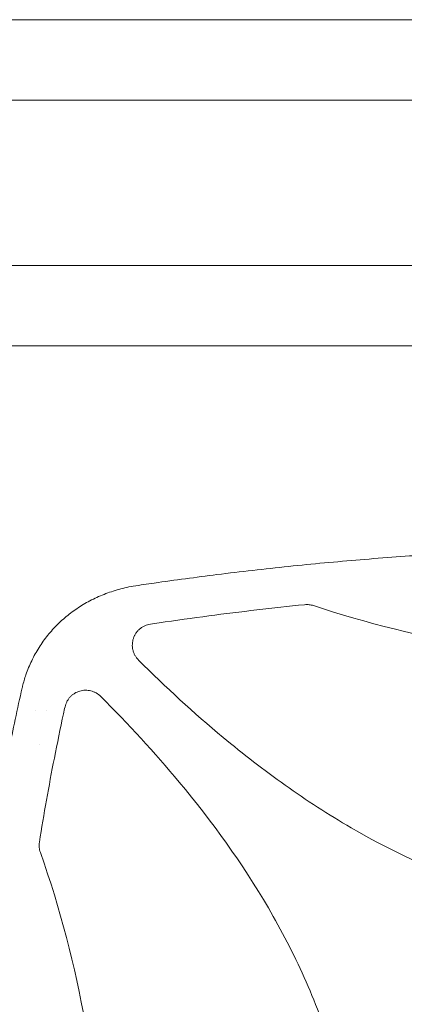
# Model space of a CAD drawing. Units: millimetres. Extents: x -6376 to 6027, y -4929 to 4576.
# Drawn here: x -1829 to -1647, y -446 to 19 of the extents above; entities that cross this region are included whole.
import ezdxf

# ---------------------------------------------------------------- set-up
doc = ezdxf.new("R2010")
doc.units = ezdxf.units.MM
doc.header["$LTSCALE"] = 20
doc.layers.add('2d', color=230, linetype='Continuous')

msp = doc.modelspace()

# ---------------------------------------------------------------- linework, layer by layer
at = {"layer": '2d', "lineweight": 0}
for p, q in [((-2060, 19), (-822.75, 19)), ((-2060, -19), (-1434.15, -19)), ((-1446.3, -97), (-1886.99, -97)), ((-1091.45, -135), (-1897.55, -135)), ((-1762.32, -293.25), (-1762.32, -293.24)), ((-1821.26, -307), (-1821.26, -307)), ((-1815.72, -307), (-1815.72, -307)), ((-1747.44, -307), (-1747.45, -307)), ((-1819.09, -323), (-1819.09, -323)), ((-1810.84, -323), (-1810.84, -323)), ((-1728.72, -323), (-1728.72, -323))]:
    msp.add_line(p, q, dxfattribs=at)
msp.add_arc((-1772.32, -292), 10, 96.9344, 96.9419, dxfattribs=at)
for points, knots in [([(-1774.96, -248.46), (-1771.67, -247.97), (-1768.39, -247.48), (-1755.24, -245.59), (-1745.35, -244.26), (-1724.21, -241.62), (-1712.95, -240.33), (-1690.4, -237.98), (-1679.12, -236.93), (-1656.55, -235.05), (-1645.26, -234.23), (-1622.68, -232.83), (-1611.39, -232.25), (-1588.8, -231.31), (-1577.5, -230.96), (-1554.91, -230.49), (-1543.62, -230.38), (-1521.03, -230.38), (-1509.74, -230.49), (-1487.16, -230.96), (-1475.88, -231.31), (-1453.32, -232.24), (-1442.04, -232.82), (-1419.5, -234.22), (-1408.24, -235.04), (-1385.73, -236.91), (-1374.48, -237.96), (-1352, -240.29), (-1340.77, -241.57), (-1318.34, -244.37), (-1307.13, -245.89), (-1293.84, -247.83), (-1291.74, -248.14), (-1289.64, -248.46)], [0, 0, 0, 0, 10.00006, 10.00006, 40.001658, 40.001658, 74.093961, 74.093961, 108.130969, 108.130969, 142.111903, 142.111903, 176.051262, 176.051262, 209.95745, 209.95745, 243.844696, 243.844696, 277.717237, 277.717237, 311.589965, 311.589965, 345.475535, 345.475535, 379.383747, 379.383747, 413.320979, 413.320979, 447.30355, 447.30355, 481.338797, 481.338797, 487.730158, 487.730158, 487.730158, 487.730158]), ([(-1827.17, -295.75), (-1826.72, -293.91), (-1826.19, -292.09), (-1824.79, -288.04), (-1823.88, -285.82), (-1821.82, -281.52), (-1820.67, -279.43), (-1818.14, -275.43), (-1816.76, -273.5), (-1813.8, -269.83), (-1812.21, -268.07), (-1808.84, -264.76), (-1807.05, -263.19), (-1803.31, -260.25), (-1801.34, -258.89), (-1797.25, -256.36), (-1795.12, -255.21), (-1790.73, -253.12), (-1788.46, -252.18), (-1783.79, -250.55), (-1781.39, -249.85), (-1777.63, -248.97), (-1776.3, -248.7), (-1774.96, -248.46)], [0, 0, 0, 0, 5.69083, 5.69083, 12.903287, 12.903287, 20.053375, 20.053375, 27.163906, 27.163906, 34.269477, 34.269477, 41.402494, 41.402494, 48.592734, 48.592734, 55.862732, 55.862732, 63.232297, 63.232297, 70.726759, 70.726759, 74.821634, 74.821634, 74.821634, 74.821634]), ([(-1766.85, -266.38), (-1765.49, -266.17), (-1764.13, -265.97), (-1754.93, -264.62), (-1747.07, -263.52), (-1724.21, -260.51), (-1709.16, -258.75), (-1694.09, -257.21)], [0.2065593, 0.2065593, 0.2065593, 0.2065593, 0.25, 0.25, 0.5, 0.5, 0.977316, 0.977316, 0.977316, 0.977316]), ([(-1689.91, -257.67), (-1690.59, -257.44), (-1691.27, -257.29), (-1692.67, -257.14), (-1693.38, -257.14), (-1694.09, -257.21)], [0, 0, 0, 0, 0.00210285, 0.00210285, 0.0042057, 0.0042057, 0.0042057, 0.0042057]), ([(-1689.91, -257.67), (-1664.68, -266.05), (-1639.12, -272.32), (-1586.65, -280.92), (-1559.72, -283.15), (-1532.39, -283.16), (-1532.35, -283.16), (-1532.3, -283.16)], [0.0065091, 0.0065091, 0.0065091, 0.0065091, 0.25, 0.25, 0.5, 0.5, 0.5004316, 0.5004316, 0.5004316, 0.5004316]), ([(-1766.85, -266.38), (-1767.77, -266.51), (-1768.65, -266.77), (-1769.9, -267.34), (-1770.31, -267.56), (-1771.09, -268.04), (-1771.46, -268.31), (-1772.16, -268.9), (-1772.49, -269.22), (-1773.11, -269.91), (-1773.4, -270.27), (-1773.91, -271.03), (-1774.14, -271.42), (-1774.55, -272.25), (-1774.73, -272.68), (-1775.02, -273.55), (-1775.13, -273.99), (-1775.3, -274.9), (-1775.35, -275.36), (-1775.41, -276.75), (-1775.33, -277.66), (-1775.06, -278.79), (-1775, -279.01), (-1774.86, -279.45), (-1774.79, -279.67), (-1774.54, -280.31), (-1774.34, -280.73), (-1773.9, -281.53), (-1773.64, -281.93), (-1773.08, -282.67), (-1772.78, -283.02), (-1772.45, -283.35)], [0, 0, 0, 0, 0.00275513, 0.00275513, 0.0041327, 0.0041327, 0.00551026, 0.00551026, 0.00688783, 0.00688783, 0.00826539, 0.00826539, 0.00964296, 0.00964296, 0.01102052, 0.01102052, 0.01239809, 0.01239809, 0.01377566, 0.01377566, 0.01653079, 0.01653079, 0.01721957, 0.01721957, 0.01790835, 0.01790835, 0.01928592, 0.01928592, 0.02066348, 0.02066348, 0.02204105, 0.02204105, 0.02204105, 0.02204105]), ([(-1532.3, -403.16), (-1544.43, -403.16), (-1556.51, -402.24), (-1574.63, -399.51), (-1580.71, -398.37), (-1592.84, -395.62), (-1598.85, -394.03), (-1628.43, -385.12), (-1650.78, -374.94), (-1677.5, -359.42), (-1682.79, -356.16), (-1693.19, -349.43), (-1698.3, -345.96), (-1713.38, -335.24), (-1723.1, -327.71), (-1746.4, -308.33), (-1759.65, -296.11), (-1772.45, -283.35)], [0.5007904, 0.5007904, 0.5007904, 0.5007904, 0.5625, 0.5625, 0.59375, 0.59375, 0.625, 0.625, 0.75, 0.75, 0.78125, 0.78125, 0.8125, 0.8125, 0.875, 0.875, 0.9665505, 0.9665505, 0.9665505, 0.9665505]), ([(-1827.33, -785.56), (-1828.07, -782.32), (-1828.8, -779.08), (-1831.61, -766.19), (-1833.59, -756.52), (-1837.29, -737.16), (-1839.01, -727.47), (-1842.17, -708.08), (-1843.63, -698.38), (-1846.27, -678.98), (-1847.46, -669.27), (-1849.57, -649.86), (-1850.5, -640.16), (-1852.09, -620.74), (-1852.76, -611.03), (-1853.83, -591.62), (-1854.24, -581.92), (-1854.8, -562.51), (-1854.94, -552.81), (-1854.98, -533.41), (-1854.87, -523.72), (-1854.39, -504.33), (-1854.02, -494.64), (-1853.03, -475.28), (-1852.4, -465.6), (-1850.89, -446.25), (-1850.01, -436.58), (-1847.98, -417.26), (-1846.84, -407.61), (-1844.3, -388.31), (-1842.9, -378.67), (-1839.84, -359.41), (-1838.18, -349.79), (-1834.6, -330.56), (-1832.68, -320.96), (-1829.57, -306.39), (-1828.47, -301.41), (-1827.33, -296.44)], [0, 0, 0, 0, 10.000103, 10.000103, 39.664915, 39.664915, 69.233536, 69.233536, 98.688872, 98.688872, 128.036757, 128.036757, 157.301512, 157.301512, 186.494788, 186.494788, 215.635709, 215.635709, 244.73966, 244.73966, 273.824768, 273.824768, 302.909484, 302.909484, 332.010322, 332.010322, 361.145107, 361.145107, 390.326928, 390.326928, 419.581401, 419.581401, 448.913545, 448.913545, 478.349829, 478.349829, 493.693157, 493.693157, 493.693157, 493.693157]), ([(-1790.29, -300.52), (-1790.93, -299.88), (-1791.63, -299.34), (-1792.8, -298.68), (-1793.21, -298.48), (-1794.03, -298.15), (-1794.46, -298.01), (-1795.32, -297.79), (-1795.75, -297.71), (-1796.65, -297.6), (-1797.09, -297.58), (-1797.98, -297.6), (-1798.42, -297.64), (-1799.3, -297.77), (-1799.74, -297.87), (-1801.02, -298.24), (-1801.83, -298.6), (-1802.98, -299.3), (-1803.34, -299.56), (-1804.03, -300.12), (-1804.35, -300.43), (-1804.96, -301.07), (-1805.25, -301.42), (-1805.76, -302.15), (-1806, -302.53), (-1806.41, -303.31), (-1806.59, -303.72), (-1806.9, -304.56), (-1807.03, -304.99), (-1807.13, -305.43)], [0, 0, 0, 0, 0.00266965, 0.00266965, 0.00400448, 0.00400448, 0.00533931, 0.00533931, 0.00667414, 0.00667414, 0.00800896, 0.00800896, 0.00934379, 0.00934379, 0.01067862, 0.01067862, 0.01334827, 0.01334827, 0.0146831, 0.0146831, 0.01601793, 0.01601793, 0.01735275, 0.01735275, 0.01868758, 0.01868758, 0.02002241, 0.02002241, 0.02135723, 0.02135723, 0.02135723, 0.02135723]), ([(-1790.29, -300.52), (-1777.29, -313.53), (-1764.88, -326.99), (-1737.72, -359.68), (-1723.52, -379.33), (-1708.12, -405.69), (-1705.16, -411.05), (-1699.51, -421.98), (-1696.81, -427.57), (-1689.23, -444.49), (-1684.88, -455.98), (-1677.74, -479.42), (-1674.95, -491.37), (-1672.1, -509.69), (-1671.38, -515.88), (-1670.41, -528.18), (-1670.16, -534.31), (-1670.11, -552.68), (-1671.02, -564.87), (-1673.74, -583.06), (-1674.88, -589.12), (-1677.6, -601.2), (-1679.18, -607.2), (-1688.01, -636.7), (-1698.11, -658.97), (-1713.53, -685.61), (-1716.76, -690.88), (-1723.45, -701.26), (-1726.9, -706.36), (-1737.56, -721.41), (-1745.05, -731.12), (-1764.66, -754.77), (-1777.18, -768.37), (-1790.29, -781.48)], [0.0309809, 0.0309809, 0.0309809, 0.0309809, 0.125, 0.125, 0.25, 0.25, 0.28125, 0.28125, 0.3125, 0.3125, 0.375, 0.375, 0.4375, 0.4375, 0.46875, 0.46875, 0.5, 0.5, 0.5625, 0.5625, 0.59375, 0.59375, 0.625, 0.625, 0.75, 0.75, 0.78125, 0.78125, 0.8125, 0.8125, 0.875, 0.875, 0.9692402, 0.9692402, 0.9692402, 0.9692402]), ([(-1819.22, -369.33), (-1817.11, -356.07), (-1814.76, -342.85), (-1810.8, -322.68), (-1809.36, -315.69), (-1807.61, -307.62), (-1807.37, -306.53), (-1807.13, -305.43)], [0.0298699, 0.0298699, 0.0298699, 0.0298699, 0.5, 0.5, 0.75, 0.75, 0.7893308, 0.7893308, 0.7893308, 0.7893308]), ([(-1819.22, -369.33), (-1819.35, -370.16), (-1819.38, -370.98), (-1819.27, -372.22), (-1819.2, -372.63), (-1819.03, -373.44), (-1818.91, -373.84), (-1818.77, -374.24)], [0, 0, 0, 0, 0.002471828, 0.002471828, 0.003707743, 0.003707743, 0.004943657, 0.004943657, 0.004943657, 0.004943657]), ([(-1818.77, -707.76), (-1809.37, -681.19), (-1802.33, -654.21), (-1795.1, -612.71), (-1793.25, -598.5), (-1791.39, -577.01), (-1790.92, -569.83), (-1790.3, -555.39), (-1790.14, -548.14), (-1790.15, -511.88), (-1792.66, -483.3), (-1802.34, -427.77), (-1809.37, -400.8), (-1818.77, -374.24)], [0.0072419, 0.0072419, 0.0072419, 0.0072419, 0.25, 0.25, 0.375, 0.375, 0.4375, 0.4375, 0.5, 0.5, 0.75, 0.75, 0.992758, 0.992758, 0.992758, 0.992758])]:
    msp.add_open_spline(points, degree=3, knots=knots, dxfattribs=at)
for points in [[(-1774.96, -248.46), (-1774.96, -248.46), (-1774.96, -248.46), (-1774.96, -248.46)], [(-1827.33, -296.44), (-1827.28, -296.21), (-1827.23, -295.98), (-1827.17, -295.75)], [(-1827.17, -295.75), (-1827.17, -295.75), (-1827.17, -295.75), (-1827.17, -295.75)]]:
    msp.add_open_spline(points, degree=3, dxfattribs=at)

doc.saveas('drawing.dxf')
